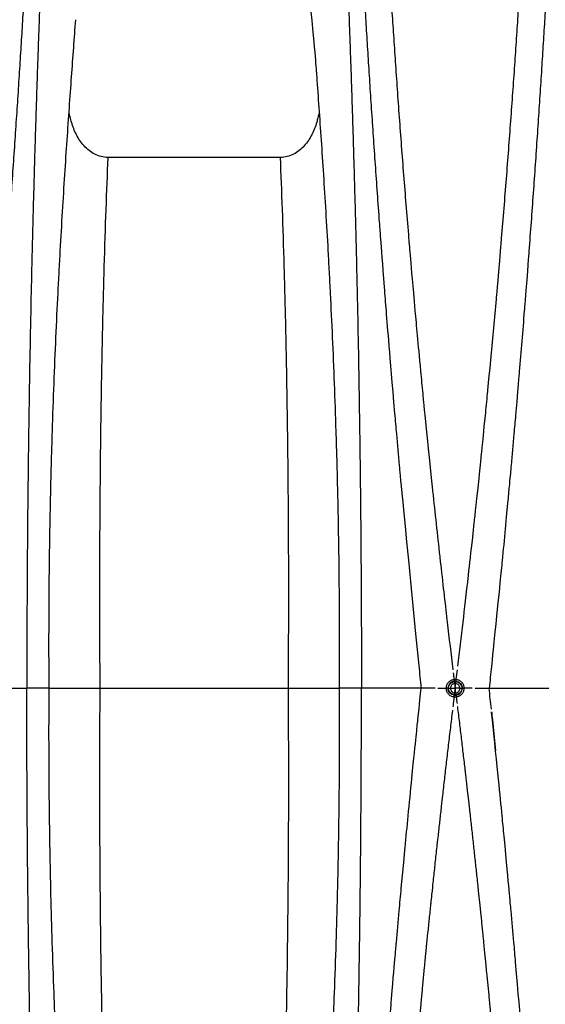
# Model space of a CAD drawing. Units: inches. Extents: x 18 to 234, y -2 to 148.
# Drawn here: x 103 to 107, y 89 to 98 of the extents above; entities that cross this region are included whole.
import ezdxf

# ---------------------------------------------------------------- set-up
doc = ezdxf.new("R2010")
doc.units = ezdxf.units.IN
doc.header["$MEASUREMENT"] = 0

msp = doc.modelspace()

# ---------------------------------------------------------------- linework, layer by layer
at = {"color": 7, "linetype": 'Continuous', "lineweight": 25}
for p, q in [((104.9187, 96.3674), (103.3746, 96.3674)), ((106.4737, 91.6831), (106.4741, 91.6797)), ((106.488, 91.6831), (106.4876, 91.6798)), ((102.85, 91.6207), (102.6504, 91.6207)), ((103.303, 91.6207), (104.9904, 91.6207)), ((105.6429, 91.6207), (105.4434, 91.6207)), ((106.4216, 91.6207), (106.4181, 91.6207)), ((106.481, 91.6207), (106.4759, 91.5789)), ((106.4861, 91.5789), (106.481, 91.6207)), ((106.5403, 91.6207), (106.5439, 91.6207)), ((106.66, 91.6213), (106.6608, 91.6207)), ((106.4737, 91.5583), (106.4741, 91.5616)), ((106.4882, 91.5583), (106.4878, 91.5616)), ((106.4564, 91.4234), (106.4568, 91.4229)), ((106.5007, 91.4564), (106.5011, 91.4558))]:
    msp.add_line(p, q, dxfattribs=at)
for points, knots in [([(105.7065, 103.6364), (105.7072, 103.5336), (105.709, 103.2913), (105.7126, 102.9738), (105.7168, 102.6821), (105.7205, 102.458), (105.7248, 102.2276), (105.7298, 101.9897), (105.7356, 101.7433), (105.7411, 101.5296), (105.746, 101.3531), (105.7512, 101.1727), (105.7584, 100.9402), (105.7665, 100.6971), (105.7738, 100.4957), (105.778, 100.3811), (105.7809, 100.3055), (105.7834, 100.2412), (105.7872, 100.1464), (105.7917, 100.0345), (105.7958, 99.936), (105.8018, 99.7956), (105.8106, 99.5938), (105.8219, 99.3526), (105.8326, 99.133), (105.8424, 98.9392), (105.8529, 98.7399), (105.8641, 98.5355), (105.8759, 98.3261), (105.8885, 98.1113), (105.9019, 97.8906), (105.9161, 97.6641), (105.9312, 97.4319), (105.9473, 97.1933), (105.9645, 96.9476), (105.9826, 96.6957), (106.0018, 96.4386), (106.022, 96.1774), (106.043, 95.9132), (106.0654, 95.6418), (106.0811, 95.457), (106.1215, 94.9967)], [0.0162642, 0.0162642, 0.0162642, 0.0162642, 0.0625, 0.125, 0.15625, 0.1875, 0.21875, 0.25, 0.28125, 0.3125, 0.328125, 0.34375, 0.375, 0.40625, 0.421875, 0.4375, 0.4409587, 0.4444175, 0.4565837, 0.46875, 0.4765625, 0.484375, 0.5078125, 0.53125, 0.546875, 0.5625, 0.578125, 0.59375, 0.609375, 0.625, 0.640625, 0.65625, 0.671875, 0.6875, 0.703125, 0.71875, 0.734375, 0.75, 0.765625, 0.78125, 0.7975616, 0.7975616, 0.7975616, 0.7975616]), ([(106.8905, 95.5708), (106.8926, 95.5956), (106.9022, 95.7103), (106.9189, 95.9132), (106.94, 96.1774), (106.9601, 96.4386), (106.9793, 96.6957), (106.9975, 96.9476), (107.0146, 97.1933), (107.0307, 97.4319), (107.0458, 97.6641), (107.0601, 97.8906), (107.0735, 98.1113), (107.0861, 98.3261), (107.0979, 98.5355), (107.1091, 98.7399), (107.1195, 98.9392), (107.1294, 99.133), (107.1401, 99.3526), (107.1513, 99.5938), (107.1602, 99.7956), (107.1662, 99.936), (107.1703, 100.0345), (107.1748, 100.1464), (107.1785, 100.2412), (107.181, 100.3055), (107.1839, 100.3811), (107.1882, 100.4957), (107.1954, 100.6971), (107.2036, 100.9402), (107.2108, 101.1727), (107.216, 101.3531), (107.2209, 101.5296), (107.2264, 101.7433), (107.2321, 101.9897), (107.2371, 102.2276), (107.2414, 102.458), (107.2451, 102.6821), (107.2493, 102.9738), (107.2529, 103.2913), (107.2548, 103.5336), (107.2554, 103.6364)], [0.0162642, 0.0162642, 0.0162642, 0.0162642, 0.0205692, 0.0361942, 0.0518192, 0.0674442, 0.0830692, 0.0986942, 0.1143192, 0.1299442, 0.1455692, 0.1611942, 0.1768192, 0.1924442, 0.2080692, 0.2236942, 0.2393192, 0.2549442, 0.2705692, 0.2940067, 0.3174442, 0.3252567, 0.3330692, 0.3452354, 0.3574017, 0.3608604, 0.3643192, 0.3799442, 0.3955692, 0.4268192, 0.4580692, 0.4736942, 0.4893192, 0.5205692, 0.5518192, 0.5830692, 0.6143192, 0.6455692, 0.6768192, 0.7393192, 0.785555, 0.785555, 0.785555, 0.785555]), ([(102.8143, 103.4524), (102.8136, 103.3504), (102.8117, 103.1082), (102.8082, 102.7895), (102.8041, 102.4953), (102.8004, 102.2692), (102.796, 102.0367), (102.791, 101.7967), (102.7851, 101.5484), (102.7795, 101.3335), (102.7745, 101.1563), (102.7691, 100.9756), (102.7618, 100.7429), (102.7534, 100.5002), (102.7461, 100.2995), (102.7417, 100.1854), (102.7388, 100.1103), (102.7362, 100.0464), (102.7324, 99.9523), (102.7278, 99.8412), (102.7237, 99.7436), (102.7177, 99.6046), (102.7088, 99.4049), (102.6976, 99.1667), (102.687, 98.95), (102.6773, 98.7588), (102.6671, 98.5623), (102.6563, 98.3607), (102.6449, 98.1544), (102.6329, 97.9431), (102.6202, 97.7262), (102.6068, 97.5039), (102.5927, 97.2761), (102.5778, 97.0422), (102.5621, 96.8017), (102.5456, 96.5554), (102.5283, 96.3039), (102.5102, 96.0484), (102.4914, 95.7901), (102.4744, 95.562), (102.4636, 95.4196), (102.4594, 95.365)], [0.0167059, 0.0167059, 0.0167059, 0.0167059, 0.0625, 0.125, 0.15625, 0.1875, 0.21875, 0.25, 0.28125, 0.3125, 0.328125, 0.34375, 0.375, 0.40625, 0.421875, 0.4375, 0.4409587, 0.4444175, 0.4565837, 0.46875, 0.4765625, 0.484375, 0.5078125, 0.53125, 0.546875, 0.5625, 0.578125, 0.59375, 0.609375, 0.625, 0.640625, 0.65625, 0.671875, 0.6875, 0.703125, 0.71875, 0.734375, 0.75, 0.765625, 0.78125, 0.7909195, 0.7909195, 0.7909195, 0.7909195]), ([(105.4791, 103.4524), (105.4798, 103.3504), (105.4816, 103.1082), (105.4851, 102.7895), (105.4893, 102.4953), (105.493, 102.2692), (105.4973, 102.0367), (105.5024, 101.7967), (105.5083, 101.5484), (105.5139, 101.3335), (105.5189, 101.1563), (105.5242, 100.9756), (105.5316, 100.7429), (105.5399, 100.5002), (105.5473, 100.2995), (105.5517, 100.1854), (105.5546, 100.1103), (105.5571, 100.0464), (105.5609, 99.9523), (105.5655, 99.8412), (105.5697, 99.7436), (105.5757, 99.6046), (105.5846, 99.4049), (105.5958, 99.1667), (105.6064, 98.95), (105.6161, 98.7588), (105.6263, 98.5623), (105.6371, 98.3607), (105.6485, 98.1544), (105.6605, 97.9431), (105.6732, 97.7262), (105.6866, 97.5039), (105.7007, 97.2761), (105.7155, 97.0422), (105.7312, 96.8017), (105.7478, 96.5554), (105.7651, 96.3039), (105.7832, 96.0484), (105.8009, 95.8044), (105.8128, 95.6449), (105.8463, 95.2063)], [0.0167059, 0.0167059, 0.0167059, 0.0167059, 0.0625, 0.125, 0.15625, 0.1875, 0.21875, 0.25, 0.28125, 0.3125, 0.328125, 0.34375, 0.375, 0.40625, 0.421875, 0.4375, 0.4409587, 0.4444175, 0.4565837, 0.46875, 0.4765625, 0.484375, 0.5078125, 0.53125, 0.546875, 0.5625, 0.578125, 0.59375, 0.609375, 0.625, 0.640625, 0.65625, 0.671875, 0.6875, 0.703125, 0.71875, 0.734375, 0.75, 0.765625, 0.7786471, 0.7786471, 0.7786471, 0.7786471]), ([(107.4828, 103.4524), (107.4822, 103.3504), (107.4803, 103.1082), (107.4768, 102.7895), (107.4727, 102.4953), (107.469, 102.2692), (107.4646, 102.0367), (107.4596, 101.7967), (107.4537, 101.5484), (107.4481, 101.3335), (107.4431, 101.1563), (107.4377, 100.9756), (107.4304, 100.7429), (107.422, 100.5002), (107.4146, 100.2995), (107.4103, 100.1854), (107.4073, 100.1103), (107.4048, 100.0464), (107.401, 99.9523), (107.3964, 99.8412), (107.3923, 99.7436), (107.3863, 99.6046), (107.3773, 99.4049), (107.3661, 99.1667), (107.3555, 98.95), (107.3459, 98.7588), (107.3357, 98.5623), (107.3248, 98.3607), (107.3135, 98.1544), (107.3014, 97.9431), (107.2887, 97.7262), (107.2754, 97.5039), (107.2613, 97.2761), (107.2464, 97.0422), (107.2307, 96.8017), (107.2142, 96.5554), (107.1969, 96.3039), (107.1788, 96.0484), (107.16, 95.7901), (107.143, 95.562), (107.1321, 95.4196), (107.1036, 95.0526)], [0.0167059, 0.0167059, 0.0167059, 0.0167059, 0.0625, 0.125, 0.15625, 0.1875, 0.21875, 0.25, 0.28125, 0.3125, 0.328125, 0.34375, 0.375, 0.40625, 0.421875, 0.4375, 0.4409587, 0.4444175, 0.4565837, 0.46875, 0.4765625, 0.484375, 0.5078125, 0.53125, 0.546875, 0.5625, 0.578125, 0.59375, 0.609375, 0.625, 0.640625, 0.65625, 0.671875, 0.6875, 0.703125, 0.71875, 0.734375, 0.75, 0.765625, 0.78125, 0.7909195, 0.7909195, 0.7909195, 0.7909195]), ([(103.0198, 102.5547), (103.0137, 102.4646), (102.9994, 102.2501), (102.9807, 101.962), (102.9638, 101.6924), (102.9509, 101.483), (102.9377, 101.2653), (102.9244, 101.039), (102.9109, 100.8037), (102.8994, 100.5998), (102.8902, 100.4318), (102.8809, 100.2603), (102.8692, 100.0392), (102.8574, 99.8086), (102.8479, 99.6179), (102.8426, 99.5097), (102.8392, 99.4385), (102.8363, 99.3779), (102.832, 99.2888), (102.8271, 99.1837), (102.8228, 99.0915), (102.8167, 98.9603), (102.8083, 98.7718), (102.7985, 98.5474), (102.79, 98.3438), (102.7826, 98.164), (102.7752, 97.9784), (102.7678, 97.7881), (102.7605, 97.5939), (102.7533, 97.3956), (102.7462, 97.193), (102.7392, 96.9859), (102.7324, 96.7743), (102.7256, 96.558), (102.719, 96.337), (102.7126, 96.1109), (102.7064, 95.8793), (102.7003, 95.6439), (102.6946, 95.4062), (102.6874, 95.0863), (102.6791, 94.6809), (102.6719, 94.2684), (102.6669, 93.9345), (102.6635, 93.6818), (102.6604, 93.4268), (102.6578, 93.1702), (102.6555, 92.9125), (102.653, 92.5684), (102.651, 92.1382), (102.6504, 91.7934), (102.6504, 91.6207)], [0.0161862, 0.0161862, 0.0161862, 0.0161862, 0.0625, 0.125, 0.15625, 0.1875, 0.21875, 0.25, 0.28125, 0.3125, 0.328125, 0.34375, 0.375, 0.40625, 0.421875, 0.4375, 0.4409587, 0.4444175, 0.4565837, 0.46875, 0.4765625, 0.484375, 0.5078125, 0.53125, 0.546875, 0.5625, 0.578125, 0.59375, 0.609375, 0.625, 0.640625, 0.65625, 0.671875, 0.6875, 0.703125, 0.71875, 0.734375, 0.75, 0.765625, 0.78125, 0.8125, 0.84375, 0.859375, 0.875, 0.890625, 0.90625, 0.921875, 0.9375, 0.96875, 1, 1, 1, 1]), ([(105.2735, 102.5547), (105.2796, 102.4646), (105.294, 102.2501), (105.3126, 101.962), (105.3296, 101.6924), (105.3425, 101.483), (105.3556, 101.2653), (105.369, 101.039), (105.3825, 100.8037), (105.3939, 100.5998), (105.4032, 100.4318), (105.4124, 100.2603), (105.4241, 100.0392), (105.436, 99.8086), (105.4455, 99.6179), (105.4508, 99.5097), (105.4542, 99.4385), (105.4571, 99.3779), (105.4614, 99.2888), (105.4663, 99.1837), (105.4706, 99.0915), (105.4766, 98.9603), (105.4851, 98.7718), (105.4949, 98.5474), (105.5034, 98.3438), (105.5108, 98.164), (105.5182, 97.9784), (105.5255, 97.7881), (105.5328, 97.5939), (105.54, 97.3956), (105.5471, 97.193), (105.5541, 96.9859), (105.561, 96.7743), (105.5677, 96.558), (105.5743, 96.337), (105.5808, 96.1109), (105.587, 95.8793), (105.593, 95.6439), (105.5988, 95.4062), (105.606, 95.0863), (105.6143, 94.6809), (105.6215, 94.2684), (105.6265, 93.9345), (105.6299, 93.6818), (105.6329, 93.4268), (105.6356, 93.1702), (105.6379, 92.9125), (105.6403, 92.5684), (105.6424, 92.1382), (105.6429, 91.7934), (105.6429, 91.6207)], [0.0161862, 0.0161862, 0.0161862, 0.0161862, 0.0625, 0.125, 0.15625, 0.1875, 0.21875, 0.25, 0.28125, 0.3125, 0.328125, 0.34375, 0.375, 0.40625, 0.421875, 0.4375, 0.4409587, 0.4444175, 0.4565837, 0.46875, 0.4765625, 0.484375, 0.5078125, 0.53125, 0.546875, 0.5625, 0.578125, 0.59375, 0.609375, 0.625, 0.640625, 0.65625, 0.671875, 0.6875, 0.703125, 0.71875, 0.734375, 0.75, 0.765625, 0.78125, 0.8125, 0.84375, 0.859375, 0.875, 0.890625, 0.90625, 0.921875, 0.9375, 0.96875, 1, 1, 1, 1]), ([(104.8829, 100.8572), (105.2175, 97.4366), (105.2299, 97.2668), (105.2556, 96.9091), (105.2688, 96.7212), (105.2957, 96.3216), (105.3095, 96.1099), (105.33, 95.7692), (105.3368, 95.6518), (105.3469, 95.4692), (105.3503, 95.4071), (105.3569, 95.2812), (105.3602, 95.2176), (105.3764, 94.8955), (105.3885, 94.6263), (105.4045, 94.2049), (105.4096, 94.0614), (105.4165, 93.8421), (105.4187, 93.7683), (105.4228, 93.6192), (105.4248, 93.5439), (105.4285, 93.3925), (105.4302, 93.3164), (105.4333, 93.1639), (105.4347, 93.0875), (105.4386, 92.8579), (105.4406, 92.7041), (105.4435, 92.3956), (105.4442, 92.2409), (105.4445, 92.0087), (105.4445, 91.8925), (105.4441, 91.776), (105.4439, 91.7178), (105.4438, 91.6984), (105.4437, 91.6692), (105.4436, 91.6595), (105.4435, 91.6401), (105.4434, 91.6302), (105.4434, 91.6207)], [0, 0, 0, 0, 0.125, 0.125, 0.25, 0.25, 0.375, 0.375, 0.4375, 0.4375, 0.46875, 0.46875, 0.5, 0.5, 0.625, 0.625, 0.6875, 0.6875, 0.71875, 0.71875, 0.75, 0.75, 0.78125, 0.78125, 0.8125, 0.8125, 0.875, 0.875, 0.9375, 0.9375, 0.96875, 0.984375, 0.984375, 0.992188, 0.992188, 0.996094, 0.996094, 1, 1, 1, 1]), ([(102.85, 91.6207), (102.8499, 91.6302), (102.8499, 91.6401), (102.8498, 91.6595), (102.8497, 91.6692), (102.8496, 91.6984), (102.8495, 91.7178), (102.8493, 91.776), (102.8489, 91.8925), (102.8488, 92.0087), (102.8491, 92.2409), (102.8499, 92.3956), (102.8527, 92.7041), (102.8548, 92.8579), (102.8586, 93.0875), (102.8601, 93.1639), (102.8632, 93.3164), (102.8649, 93.3925), (102.8686, 93.5439), (102.8705, 93.6192), (102.8747, 93.7683), (102.8769, 93.8421), (102.8838, 94.0614), (102.8888, 94.2049), (102.9049, 94.6263), (102.917, 94.8955), (102.9332, 95.2176), (102.9364, 95.2812), (102.9431, 95.4071), (102.9465, 95.4692), (102.9566, 95.6518), (102.9634, 95.7692), (102.9839, 96.1099), (102.9976, 96.3216), (103.0246, 96.7212), (103.0378, 96.9091), (103.0635, 97.2668), (103.0759, 97.4366), (103.0878, 97.5991)], [0, 0, 0, 0, 0.003906, 0.003906, 0.007812, 0.007812, 0.015625, 0.015625, 0.03125, 0.0625, 0.0625, 0.125, 0.125, 0.1875, 0.1875, 0.21875, 0.21875, 0.25, 0.25, 0.28125, 0.28125, 0.3125, 0.3125, 0.375, 0.375, 0.5, 0.5, 0.53125, 0.53125, 0.5625, 0.5625, 0.625, 0.625, 0.75, 0.75, 0.875, 0.875, 1, 1, 1, 1]), ([(103.3746, 96.3674), (103.3542, 96.3674), (103.3341, 96.37), (103.295, 96.3798), (103.2756, 96.3872), (103.2396, 96.4056), (103.2227, 96.4167), (103.1907, 96.442), (103.1761, 96.4559), (103.1491, 96.4856), (103.1367, 96.5015), (103.1139, 96.535), (103.1036, 96.5525), (103.076, 96.606), (103.0616, 96.6434), (103.0507, 96.6823), (103.0487, 96.6892), (103.0469, 96.6961), (103.0451, 96.703), (103.0394, 96.7246), (103.0337, 96.7462), (103.028, 96.7678)], [0, 0, 0, 0, 0.125, 0.125, 0.25, 0.25, 0.375, 0.375, 0.5, 0.5, 0.625, 0.625, 0.75, 0.75, 1, 1, 1, 1.043971, 1.043971, 1.043971, 1.181805, 1.181805, 1.181805, 1.181805]), ([(105.2654, 96.7678), (105.2597, 96.7462), (105.254, 96.7246), (105.2483, 96.703), (105.2465, 96.6961), (105.2447, 96.6892), (105.2427, 96.6823), (105.2318, 96.6434), (105.2174, 96.606), (105.1898, 96.5525), (105.1795, 96.5351), (105.1567, 96.5016), (105.1443, 96.4857), (105.1173, 96.4559), (105.1026, 96.4419), (105.0706, 96.4167), (105.0537, 96.4056), (105.0178, 96.3872), (104.9985, 96.3798), (104.9592, 96.37), (104.9392, 96.3674), (104.9187, 96.3674)], [-0.181796, -0.181796, -0.181796, -0.181796, -0.044014, -0.044014, -0.044014, 0, 0, 0, 0.25, 0.25, 0.375, 0.375, 0.5, 0.5, 0.625, 0.625, 0.75, 0.75, 0.875, 0.875, 1, 1, 1, 1]), ([(103.3746, 96.3674), (103.3683, 96.2191), (103.3623, 96.0644), (103.351, 95.7402), (103.3456, 95.5707), (103.3393, 95.348), (103.338, 95.3029), (103.3356, 95.2115), (103.3343, 95.1653), (103.3308, 95.0256), (103.3285, 94.9309), (103.3221, 94.6432), (103.3183, 94.4458), (103.3117, 94.0398), (103.3088, 93.8312), (103.3055, 93.5096), (103.3045, 93.4008), (103.3033, 93.2365), (103.3029, 93.1816), (103.3023, 93.0717), (103.302, 93.0167), (103.3008, 92.7411), (103.3004, 92.519), (103.3009, 92.1837), (103.3012, 92.0716), (103.3018, 91.9029), (103.302, 91.8465), (103.3024, 91.7619), (103.3025, 91.7337), (103.3027, 91.6772), (103.3029, 91.649), (103.303, 91.6207)], [0, 0, 0, 0, 0.125, 0.125, 0.25, 0.25, 0.28125, 0.28125, 0.3125, 0.3125, 0.375, 0.375, 0.5, 0.5, 0.625, 0.625, 0.6875, 0.6875, 0.71875, 0.71875, 0.75, 0.75, 0.875, 0.875, 0.9375, 0.9375, 0.96875, 0.96875, 0.984375, 0.984375, 1, 1, 1, 1]), ([(104.9904, 91.6207), (104.9905, 91.649), (104.9907, 91.6772), (104.9909, 91.7337), (104.991, 91.7619), (104.9914, 91.8465), (104.9916, 91.9029), (104.9921, 92.0716), (104.9924, 92.1837), (104.9929, 92.519), (104.9926, 92.7411), (104.9914, 93.0167), (104.9911, 93.0717), (104.9905, 93.1816), (104.9901, 93.2365), (104.9889, 93.4008), (104.9879, 93.5096), (104.9845, 93.8312), (104.9817, 94.0398), (104.9751, 94.4458), (104.9713, 94.6432), (104.9649, 94.9309), (104.9626, 95.0256), (104.959, 95.1653), (104.9578, 95.2115), (104.9554, 95.3029), (104.9541, 95.348), (104.9478, 95.5707), (104.9424, 95.7402), (104.9311, 96.0644), (104.9251, 96.2191), (104.9187, 96.3674)], [0, 0, 0, 0, 0.015625, 0.015625, 0.03125, 0.03125, 0.0625, 0.0625, 0.125, 0.125, 0.25, 0.25, 0.28125, 0.28125, 0.3125, 0.3125, 0.375, 0.375, 0.5, 0.5, 0.625, 0.625, 0.6875, 0.6875, 0.71875, 0.71875, 0.75, 0.75, 0.875, 0.875, 1, 1, 1, 1]), ([(106.8027, 94.5862), (106.819, 94.7592), (106.8389, 94.9778), (106.8579, 95.1931), (106.8905, 95.5708)], [0.80452904, 0.80452904, 0.80452904, 0.80452904, 0.8331816, 0.84115256, 0.84115256, 0.84115256, 0.84115256]), ([(105.8463, 95.2063), (105.8518, 95.1365), (105.8712, 94.8898), (105.8917, 94.639), (105.9394, 94.0781)], [0.80024715, 0.80024715, 0.80024715, 0.80024715, 0.8125, 0.84340031, 0.84340031, 0.84340031, 0.84340031]), ([(107.1036, 95.0526), (107.1021, 95.0338), (107.0863, 94.8356), (107.0685, 94.6185), (107.0517, 94.4181), (107.0213, 94.0634)], [0.80921391, 0.80921391, 0.80921391, 0.80921391, 0.8125, 0.84375, 0.84656169, 0.84656169, 0.84656169, 0.84656169]), ([(106.7519, 94.0595), (106.7583, 94.1245), (106.7664, 94.2065), (106.7743, 94.2882), (106.8027, 94.5862)], [0.85656556, 0.85656556, 0.85656556, 0.85656556, 0.86711783, 0.86992727, 0.86992727, 0.86992727, 0.86992727]), ([(106.1717, 94.4547), (106.178, 94.388), (106.1875, 94.2894), (106.1972, 94.1901), (106.2784, 93.3921)], [0.84838946, 0.84838946, 0.84838946, 0.84838946, 0.859375, 0.8645757, 0.8645757, 0.8645757, 0.8645757]), ([(105.9394, 94.0781), (105.9447, 94.0171), (105.9583, 93.8624), (105.9805, 93.6146), (105.9976, 93.4276), (106.1557, 91.8236)], [0.86475463, 0.86475463, 0.86475463, 0.86475463, 0.875, 0.890625, 0.90592254, 0.90592254, 0.90592254, 0.90592254]), ([(106.7015, 93.564), (106.7054, 93.601), (106.7139, 93.6832), (106.7223, 93.7652), (106.7519, 94.0595)], [0.88335639, 0.88335639, 0.88335639, 0.88335639, 0.88929551, 0.89656412, 0.89656412, 0.89656412, 0.89656412]), ([(107.0213, 94.0634), (107.0164, 94.0072), (107.0032, 93.8575), (106.9839, 93.6414), (106.9693, 93.4814), (106.9317, 93.0795)], [0.86557862, 0.86557862, 0.86557862, 0.86557862, 0.875, 0.890625, 0.90146979, 0.90146979, 0.90146979, 0.90146979]), ([(106.6378, 92.9676), (106.6423, 93.0085), (106.6573, 93.146), (106.672, 93.2834), (106.7015, 93.564)], [0.90641383, 0.90641383, 0.90641383, 0.90641383, 0.91297397, 0.92843514, 0.92843514, 0.92843514, 0.92843514]), ([(106.2784, 93.3921), (106.2787, 93.389), (106.2894, 93.2885), (106.3106, 93.0905), (106.3343, 92.8746), (106.3476, 92.7561), (106.3499, 92.7354)], [0.90575238, 0.90575238, 0.90575238, 0.90575238, 0.90625, 0.921875, 0.9375, 0.9408194, 0.9408194, 0.9408194, 0.9408194]), ([(106.9317, 93.0795), (106.9307, 93.0681), (106.9206, 92.9622), (106.8999, 92.7475), (106.8798, 92.5443), (106.837, 92.1211)], [0.91999754, 0.91999754, 0.91999754, 0.91999754, 0.921875, 0.9375, 0.95542668, 0.95542668, 0.95542668, 0.95542668]), ([(106.5051, 91.8185), (106.521, 91.9492), (106.5513, 92.2038), (106.5806, 92.4578), (106.6, 92.6313)], [0.94902184, 0.94902184, 0.94902184, 0.94902184, 0.96979912, 0.98952728, 0.98952728, 0.98952728, 0.98952728]), ([(106.3826, 92.4494), (106.3938, 92.3504), (106.4183, 92.1391), (106.4436, 91.9273), (106.4608, 91.7855)], [0.9575839, 0.9575839, 0.9575839, 0.9575839, 0.96875, 0.99127213, 0.99127213, 0.99127213, 0.99127213]), ([(106.4022, 91.6207), (106.4022, 91.6304), (106.4038, 91.6398), (106.4104, 91.658), (106.4153, 91.6663), (106.4279, 91.6809), (106.4355, 91.687), (106.4524, 91.6961), (106.4616, 91.699), (106.4712, 91.7002)], [0, 0, 0, 0, 0.25, 0.25, 0.5, 0.5, 0.75, 0.75, 1, 1, 1, 1]), ([(106.4737, 91.6831), (106.4661, 91.6821), (106.4587, 91.6799), (106.4452, 91.6729), (106.4391, 91.6682), (106.4289, 91.6567), (106.4249, 91.6502), (106.4208, 91.6394), (106.4198, 91.6358), (106.4184, 91.6283), (106.4181, 91.6245), (106.4181, 91.6207)], [0, 0, 0, 0, 0.25, 0.25, 0.5, 0.5, 0.75, 0.75, 0.875, 0.875, 1, 1, 1, 1]), ([(106.4216, 91.6207), (106.4216, 91.6279), (106.423, 91.6351), (106.428, 91.6485), (106.4319, 91.6549), (106.4415, 91.6656), (106.4472, 91.6701), (106.46, 91.6767), (106.4669, 91.6788), (106.4741, 91.6797)], [0, 0, 0, 0, 0.25, 0.25, 0.5, 0.5, 0.75, 0.75, 1, 1, 1, 1]), ([(106.4759, 91.6624), (106.4657, 91.6612), (106.4561, 91.6562), (106.4458, 91.6449), (106.443, 91.6404), (106.4393, 91.6309), (106.4383, 91.6258), (106.4383, 91.6207)], [0, 0, 0, 0, 0.5, 0.5, 0.75, 0.75, 1, 1, 1, 1]), ([(106.4712, 91.7002), (106.4727, 91.7004), (106.4742, 91.7005), (106.4756, 91.7006), (106.4774, 91.7007), (106.4792, 91.7008), (106.4809, 91.7008), (106.4834, 91.7008), (106.4859, 91.7007), (106.4884, 91.7005), (106.4892, 91.7004), (106.4899, 91.7003), (106.4907, 91.7002)], [0, 0, 0, 0, 0.0000956706, 0.0000956706, 0.0000956706, 0.0002115496, 0.0002115496, 0.0002115496, 0.0003741356, 0.0003741356, 0.0003741356, 0.0004247468, 0.0004247468, 0.0004247468, 0.0004247468]), ([(106.4715, 91.7002), (106.472, 91.696), (106.4725, 91.6917), (106.4732, 91.6854), (106.4735, 91.6834), (106.4735, 91.683)], [0, 0, 0, 0, 0.5, 0.5, 1, 1, 1, 1]), ([(106.488, 91.6831), (106.4876, 91.6831), (106.4872, 91.6832), (106.4868, 91.6832), (106.4848, 91.6834), (106.4829, 91.6835), (106.481, 91.6835), (106.4796, 91.6835), (106.4782, 91.6834), (106.4768, 91.6833), (106.4758, 91.6833), (106.4747, 91.6832), (106.4737, 91.6831)], [0, 0, 0, 0, 0.0000271692, 0.0000271692, 0.0000271692, 0.000154446, 0.000154446, 0.000154446, 0.0002450843, 0.0002450843, 0.0002450843, 0.0003120878, 0.0003120878, 0.0003120878, 0.0003120878]), ([(106.474, 91.6797), (106.474, 91.6793), (106.4742, 91.6773), (106.475, 91.671), (106.4755, 91.6667), (106.476, 91.6624)], [0, 0, 0, 0, 0.5, 0.5, 1, 1, 1, 1]), ([(106.4741, 91.6797), (106.4762, 91.68), (106.4784, 91.6801), (106.4805, 91.6801), (106.4829, 91.6801), (106.4853, 91.68), (106.4876, 91.6798)], [0, 0, 0, 0, 0.0001387762, 0.0001387762, 0.0001387762, 0.0002949443, 0.0002949443, 0.0002949443, 0.0002949443]), ([(106.4861, 91.6624), (106.4843, 91.6626), (106.4824, 91.6628), (106.4806, 91.6627), (106.479, 91.6627), (106.4775, 91.6626), (106.4759, 91.6624)], [0, 0, 0, 0, 0.0001185087, 0.0001185087, 0.0001185087, 0.0002217973, 0.0002217973, 0.0002217973, 0.0002217973]), ([(106.4861, 91.6624), (106.4865, 91.6667), (106.4869, 91.671), (106.4875, 91.6773), (106.4876, 91.6794), (106.4876, 91.6798)], [0, 0, 0, 0, 0.5, 0.5, 1, 1, 1, 1]), ([(106.5237, 91.6207), (106.5236, 91.631), (106.5197, 91.641), (106.5059, 91.6562), (106.4963, 91.6612), (106.4861, 91.6624)], [0, 0, 0, 0, 0.5, 0.5, 1, 1, 1, 1]), ([(106.4876, 91.6798), (106.4949, 91.6789), (106.5019, 91.6768), (106.5147, 91.6702), (106.5205, 91.6656), (106.5301, 91.6548), (106.5339, 91.6486), (106.539, 91.635), (106.5403, 91.6279), (106.5403, 91.6207)], [0, 0, 0, 0, 0.25, 0.25, 0.5, 0.5, 0.75, 0.75, 1, 1, 1, 1]), ([(106.488, 91.6831), (106.4882, 91.6834), (106.4886, 91.6854), (106.4895, 91.6917), (106.4901, 91.6959), (106.4907, 91.7002)], [0, 0, 0, 0, 0.5, 0.5, 1, 1, 1, 1]), ([(106.488, 91.6831), (106.4957, 91.6821), (106.503, 91.68), (106.5167, 91.6729), (106.5227, 91.6683), (106.533, 91.6568), (106.537, 91.6502), (106.5425, 91.636), (106.5439, 91.6284), (106.5439, 91.6207)], [0, 0, 0, 0, 0.25, 0.25, 0.5, 0.5, 0.75, 0.75, 1, 1, 1, 1]), ([(106.4907, 91.7002), (106.5003, 91.699), (106.5095, 91.6961), (106.5265, 91.687), (106.534, 91.6809), (106.5467, 91.6663), (106.5515, 91.658), (106.5581, 91.6399), (106.5598, 91.6304), (106.5598, 91.6207)], [0, 0, 0, 0, 0.25, 0.25, 0.5, 0.5, 0.75, 0.75, 1, 1, 1, 1]), ([(102.1164, 91.6207), (102.1486, 91.6207), (102.2137, 91.6207), (102.3094, 91.6207), (102.3982, 91.6207), (102.4761, 91.6207), (102.5402, 91.6207), (102.6068, 91.6207), (102.6368, 91.6207), (102.6504, 91.6207)], [0, 0, 0, 0, 0.125, 0.25, 0.375, 0.5, 0.625, 0.75, 1, 1, 1, 1]), ([(103.0198, 80.6867), (103.0137, 80.7767), (102.9994, 80.9912), (102.9807, 81.2793), (102.9638, 81.5489), (102.9509, 81.7584), (102.9377, 81.976), (102.9244, 82.2023), (102.9109, 82.4376), (102.8994, 82.6415), (102.8902, 82.8096), (102.8809, 82.9811), (102.8692, 83.2021), (102.8574, 83.4328), (102.8479, 83.6234), (102.8426, 83.7316), (102.8392, 83.8028), (102.8363, 83.8634), (102.832, 83.9526), (102.8271, 84.0576), (102.8228, 84.1498), (102.8167, 84.281), (102.8083, 84.4695), (102.7985, 84.694), (102.79, 84.8975), (102.7826, 85.0774), (102.7752, 85.2629), (102.7678, 85.4532), (102.7605, 85.6474), (102.7533, 85.8457), (102.7462, 86.0483), (102.7392, 86.2554), (102.7324, 86.467), (102.7256, 86.6833), (102.719, 86.9043), (102.7126, 87.1305), (102.7064, 87.362), (102.7003, 87.5975), (102.6946, 87.8352), (102.6874, 88.1551), (102.6791, 88.5605), (102.6719, 88.9729), (102.6669, 89.3069), (102.6635, 89.5595), (102.6604, 89.8145), (102.6578, 90.0712), (102.6555, 90.3288), (102.653, 90.6729), (102.651, 91.1031), (102.6504, 91.4479), (102.6504, 91.6207)], [0.0161862, 0.0161862, 0.0161862, 0.0161862, 0.0625, 0.125, 0.15625, 0.1875, 0.21875, 0.25, 0.28125, 0.3125, 0.328125, 0.34375, 0.375, 0.40625, 0.421875, 0.4375, 0.4409587, 0.4444175, 0.4565837, 0.46875, 0.4765625, 0.484375, 0.5078125, 0.53125, 0.546875, 0.5625, 0.578125, 0.59375, 0.609375, 0.625, 0.640625, 0.65625, 0.671875, 0.6875, 0.703125, 0.71875, 0.734375, 0.75, 0.765625, 0.78125, 0.8125, 0.84375, 0.859375, 0.875, 0.890625, 0.90625, 0.921875, 0.9375, 0.96875, 1, 1, 1, 1]), ([(103.0878, 85.6422), (103.0867, 85.658), (103.0844, 85.6894), (103.0809, 85.737), (103.0774, 85.7849), (103.0738, 85.833), (103.0703, 85.8814), (103.0668, 85.9302), (103.0632, 85.9794), (103.0596, 86.0289), (103.056, 86.0789), (103.0523, 86.1294), (103.0487, 86.1803), (103.045, 86.2318), (103.0413, 86.2837), (103.0376, 86.3361), (103.0339, 86.3891), (103.0301, 86.4426), (103.0263, 86.4968), (103.0226, 86.5516), (103.0188, 86.607), (103.0149, 86.6631), (103.0058, 86.7978), (102.9909, 87.0239), (102.9712, 87.3393), (102.9505, 87.6938), (102.9295, 88.0878), (102.91, 88.5021), (102.8927, 88.9239), (102.8785, 89.3326), (102.8681, 89.7074), (102.8614, 90.007), (102.8571, 90.2394), (102.8537, 90.4669), (102.8516, 90.6569), (102.8503, 90.8106), (102.8496, 90.9295), (102.8492, 91.0476), (102.8489, 91.1646), (102.8489, 91.2804), (102.8491, 91.395), (102.8494, 91.5082), (102.8498, 91.5833), (102.85, 91.6207)], [0, 0, 0, 0, 0.011816, 0.023595, 0.035323, 0.046998, 0.058636, 0.070252, 0.081855, 0.093447, 0.105028, 0.116601, 0.128167, 0.139728, 0.151286, 0.162843, 0.174402, 0.185966, 0.197538, 0.209123, 0.220723, 0.232343, 0.243985, 0.303591, 0.367061, 0.421529, 0.492938, 0.566257, 0.619215, 0.685827, 0.746437, 0.779613, 0.811891, 0.843258, 0.873696, 0.890014, 0.906223, 0.922297, 0.938209, 0.95393, 0.96946, 0.984812, 1, 1, 1, 1]), ([(102.85, 91.6207), (102.8626, 91.6207), (102.8831, 91.6207), (102.9182, 91.6207), (102.9257, 91.6207), (102.9416, 91.6207), (102.9499, 91.6207), (102.9761, 91.6207), (102.995, 91.6207), (103.0566, 91.6207), (103.1016, 91.6207), (103.1626, 91.6207), (103.1751, 91.6207), (103.2003, 91.6207), (103.213, 91.6207), (103.2512, 91.6207), (103.2769, 91.6207), (103.303, 91.6207)], [0, 0, 0, 0, 0.25, 0.25, 0.3125, 0.3125, 0.375, 0.375, 0.5, 0.5, 0.75, 0.75, 0.8125, 0.8125, 0.875, 0.875, 1, 1, 1, 1]), ([(103.303, 91.6207), (103.3029, 91.6002), (103.3027, 91.5595), (103.3024, 91.4991), (103.3022, 91.44), (103.302, 91.3823), (103.3018, 91.3258), (103.3016, 91.2706), (103.3014, 91.2166), (103.3012, 91.1638), (103.3011, 91.1122), (103.301, 91.0619), (103.3009, 91.0126), (103.3008, 90.9646), (103.3007, 90.9177), (103.3007, 90.8719), (103.3007, 90.8273), (103.3006, 90.7837), (103.3007, 90.6818), (103.3009, 90.5218), (103.3016, 90.3045), (103.3027, 90.0891), (103.3047, 89.8098), (103.3081, 89.4668), (103.3137, 89.0634), (103.3207, 88.664), (103.33, 88.2353), (103.3417, 87.7924), (103.3558, 87.3494), (103.3666, 87.0645), (103.3731, 86.9101), (103.3741, 86.886), (103.3746, 86.8739)], [0, 0, 0, 0, 0.011417, 0.022636, 0.033603, 0.044317, 0.054797, 0.065052, 0.075083, 0.084893, 0.094484, 0.103857, 0.113016, 0.121965, 0.130706, 0.139243, 0.147577, 0.155712, 0.16365, 0.20472, 0.245676, 0.286549, 0.327379, 0.406154, 0.486626, 0.569101, 0.653957, 0.764135, 0.872549, 0.979898, 0.989968, 1, 1, 1, 1]), ([(104.9187, 86.8739), (104.9193, 86.886), (104.9203, 86.9101), (104.9254, 87.0319), (104.9337, 87.2462), (104.9447, 87.5676), (104.9549, 87.9105), (104.9643, 88.2775), (104.9727, 88.664), (104.9797, 89.0634), (104.9853, 89.4668), (104.9887, 89.8098), (104.9907, 90.0891), (104.9918, 90.3045), (104.9925, 90.5218), (104.9927, 90.6947), (104.9927, 90.8233), (104.9927, 90.9084), (104.9925, 90.9975), (104.9923, 91.0907), (104.9921, 91.1881), (104.9917, 91.2899), (104.9914, 91.3961), (104.9909, 91.5068), (104.9906, 91.5822), (104.9904, 91.6207)], [0, 0, 0, 0, 0.010031, 0.020101, 0.100538, 0.181494, 0.263228, 0.346071, 0.430922, 0.513394, 0.593863, 0.672636, 0.713462, 0.754334, 0.795288, 0.836358, 0.851516, 0.867385, 0.883982, 0.901328, 0.919443, 0.938344, 0.958045, 0.978599, 1, 1, 1, 1]), ([(104.9904, 91.6207), (105.0425, 91.6207), (105.093, 91.6207), (105.1541, 91.6207), (105.1662, 91.6207), (105.19, 91.6207), (105.2016, 91.6207), (105.2357, 91.6207), (105.2573, 91.6207), (105.3189, 91.6207), (105.3534, 91.6207), (105.3887, 91.6207), (105.3954, 91.6207), (105.4076, 91.6207), (105.4133, 91.6207), (105.4287, 91.6207), (105.4371, 91.6207), (105.4434, 91.6207)], [0, 0, 0, 0, 0.25, 0.25, 0.3125, 0.3125, 0.375, 0.375, 0.5, 0.5, 0.75, 0.75, 0.8125, 0.8125, 0.875, 0.875, 1, 1, 1, 1]), ([(105.4434, 91.6207), (105.4435, 91.6008), (105.4437, 91.561), (105.444, 91.501), (105.4442, 91.4407), (105.4443, 91.3801), (105.4444, 91.3191), (105.4445, 91.2577), (105.4445, 91.196), (105.4444, 91.1339), (105.4443, 91.0714), (105.4441, 91.0086), (105.4438, 90.9456), (105.4435, 90.8823), (105.4431, 90.8188), (105.4426, 90.7552), (105.4416, 90.6384), (105.4397, 90.4669), (105.4363, 90.2394), (105.432, 90.007), (105.4253, 89.7075), (105.4149, 89.3326), (105.4007, 88.9239), (105.3833, 88.5021), (105.3639, 88.0878), (105.3429, 87.6938), (105.3222, 87.3393), (105.3025, 87.0239), (105.2861, 86.7763), (105.2742, 86.6012), (105.2663, 86.4857), (105.2584, 86.3729), (105.2506, 86.2625), (105.2429, 86.1545), (105.2352, 86.0486), (105.2277, 85.9446), (105.2202, 85.8423), (105.2128, 85.7413), (105.208, 85.6753), (105.2056, 85.6422)], [0, 0, 0, 0, 0.0080807, 0.0162064, 0.0243789, 0.0326004, 0.0408728, 0.0491984, 0.0575795, 0.0660168, 0.0745065, 0.0830444, 0.0916262, 0.1002473, 0.108903, 0.1175892, 0.1263056, 0.1567422, 0.1881091, 0.220387, 0.253564, 0.3141735, 0.380786, 0.4337435, 0.5070639, 0.5784721, 0.6329402, 0.6964095, 0.7560165, 0.7804387, 0.8047779, 0.8290668, 0.8533374, 0.8776152, 0.9019193, 0.9262654, 0.9506713, 0.97523, 1, 1, 1, 1]), ([(105.2735, 80.6867), (105.2796, 80.7767), (105.294, 80.9912), (105.3126, 81.2793), (105.3296, 81.5489), (105.3425, 81.7584), (105.3556, 81.976), (105.369, 82.2023), (105.3825, 82.4376), (105.3939, 82.6415), (105.4032, 82.8096), (105.4124, 82.9811), (105.4241, 83.2021), (105.436, 83.4328), (105.4455, 83.6234), (105.4508, 83.7316), (105.4542, 83.8028), (105.4571, 83.8634), (105.4614, 83.9526), (105.4663, 84.0576), (105.4706, 84.1498), (105.4766, 84.281), (105.4851, 84.4695), (105.4949, 84.694), (105.5034, 84.8975), (105.5108, 85.0774), (105.5182, 85.2629), (105.5255, 85.4532), (105.5328, 85.6474), (105.54, 85.8457), (105.5471, 86.0483), (105.5541, 86.2554), (105.561, 86.467), (105.5677, 86.6833), (105.5743, 86.9043), (105.5808, 87.1305), (105.587, 87.362), (105.593, 87.5975), (105.5988, 87.8352), (105.606, 88.1551), (105.6143, 88.5605), (105.6215, 88.9729), (105.6265, 89.3069), (105.6299, 89.5595), (105.6329, 89.8145), (105.6356, 90.0712), (105.6379, 90.3288), (105.6403, 90.6729), (105.6424, 91.1031), (105.6429, 91.4479), (105.6429, 91.6207)], [0.0161862, 0.0161862, 0.0161862, 0.0161862, 0.0625, 0.125, 0.15625, 0.1875, 0.21875, 0.25, 0.28125, 0.3125, 0.328125, 0.34375, 0.375, 0.40625, 0.421875, 0.4375, 0.4409587, 0.4444175, 0.4565837, 0.46875, 0.4765625, 0.484375, 0.5078125, 0.53125, 0.546875, 0.5625, 0.578125, 0.59375, 0.609375, 0.625, 0.640625, 0.65625, 0.671875, 0.6875, 0.703125, 0.71875, 0.734375, 0.75, 0.765625, 0.78125, 0.8125, 0.84375, 0.859375, 0.875, 0.890625, 0.90625, 0.921875, 0.9375, 0.96875, 1, 1, 1, 1]), ([(106.177, 91.6207), (106.1447, 91.6207), (106.0796, 91.6207), (105.984, 91.6207), (105.8951, 91.6207), (105.8173, 91.6207), (105.7532, 91.6207), (105.6866, 91.6207), (105.6566, 91.6207), (105.6429, 91.6207)], [0, 0, 0, 0, 0.125, 0.25, 0.375, 0.5, 0.625, 0.75, 1, 1, 1, 1]), ([(106.3011, 91.6207), (106.2847, 91.6207), (106.2431, 91.6207), (106.2019, 91.6207), (106.177, 91.6207)], [0.5881756, 0.5881756, 0.5881756, 0.5881756, 0.75, 1, 1, 1, 1]), ([(106.4712, 91.5411), (106.4616, 91.5423), (106.4524, 91.5452), (106.4354, 91.5544), (106.4279, 91.5604), (106.4153, 91.575), (106.4104, 91.5834), (106.4038, 91.6015), (106.4022, 91.611), (106.4022, 91.6207)], [0, 0, 0, 0, 0.25, 0.25, 0.5, 0.5, 0.75, 0.75, 1, 1, 1, 1]), ([(106.4181, 91.6207), (106.4177, 91.6207), (106.4159, 91.6207), (106.4101, 91.6207), (106.4063, 91.6207), (106.4022, 91.6207)], [0, 0, 0, 0, 0.5, 0.5, 1, 1, 1, 1]), ([(106.4737, 91.5583), (106.4661, 91.5592), (106.4588, 91.5614), (106.4452, 91.5685), (106.4391, 91.5732), (106.4289, 91.5846), (106.4249, 91.5912), (106.4195, 91.6054), (106.4181, 91.613), (106.4181, 91.6207)], [0, 0, 0, 0, 0.25, 0.25, 0.5, 0.5, 0.75, 0.75, 1, 1, 1, 1]), ([(106.4216, 91.6207), (106.422, 91.6207), (106.4239, 91.6207), (106.43, 91.6207), (106.4341, 91.6207), (106.4383, 91.6207)], [0, 0, 0, 0, 0.5, 0.5, 1, 1, 1, 1]), ([(106.4741, 91.5616), (106.4669, 91.5625), (106.4599, 91.5646), (106.4472, 91.5713), (106.4414, 91.5758), (106.4318, 91.5866), (106.4281, 91.5928), (106.4229, 91.6063), (106.4216, 91.6134), (106.4216, 91.6207)], [0, 0, 0, 0, 0.25, 0.25, 0.5, 0.5, 0.75, 0.75, 1, 1, 1, 1]), ([(106.4383, 91.6207), (106.4383, 91.6104), (106.4423, 91.6004), (106.4561, 91.5851), (106.4656, 91.5802), (106.4759, 91.5789)], [0, 0, 0, 0, 0.5, 0.5, 1, 1, 1, 1]), ([(106.4741, 91.5616), (106.4741, 91.562), (106.4743, 91.564), (106.475, 91.5703), (106.4754, 91.5746), (106.4759, 91.5789)], [0, 0, 0, 0, 0.5, 0.5, 1, 1, 1, 1]), ([(106.4759, 91.5789), (106.4767, 91.5788), (106.4775, 91.5787), (106.4783, 91.5787), (106.4792, 91.5786), (106.4801, 91.5786), (106.481, 91.5786), (106.4827, 91.5786), (106.4844, 91.5787), (106.4861, 91.5789)], [0, 0, 0, 0, 0.0000532856, 0.0000532856, 0.0000532856, 0.0001109656, 0.0001109656, 0.0001109656, 0.000222034, 0.000222034, 0.000222034, 0.000222034]), ([(106.4861, 91.5789), (106.4963, 91.5802), (106.5059, 91.5851), (106.5162, 91.5965), (106.519, 91.6009), (106.5227, 91.6104), (106.5236, 91.6155), (106.5237, 91.6207)], [0, 0, 0, 0, 0.5, 0.5, 0.75, 0.75, 1, 1, 1, 1]), ([(106.4861, 91.5789), (106.4865, 91.5746), (106.487, 91.5703), (106.4877, 91.564), (106.4879, 91.562), (106.4878, 91.5616)], [0, 0, 0, 0, 0.5, 0.5, 1, 1, 1, 1]), ([(106.5403, 91.6207), (106.5403, 91.6134), (106.539, 91.6062), (106.5339, 91.5928), (106.5301, 91.5865), (106.5205, 91.5757), (106.5147, 91.5712), (106.502, 91.5646), (106.495, 91.5625), (106.4878, 91.5616)], [0, 0, 0, 0, 0.25, 0.25, 0.5, 0.5, 0.75, 0.75, 1, 1, 1, 1]), ([(106.4882, 91.5583), (106.4959, 91.5592), (106.5032, 91.5614), (106.5168, 91.5685), (106.5228, 91.5732), (106.5331, 91.5846), (106.537, 91.5911), (106.5411, 91.6019), (106.5421, 91.6055), (106.5435, 91.613), (106.5439, 91.6169), (106.5439, 91.6207)], [0, 0, 0, 0, 0.25, 0.25, 0.5, 0.5, 0.75, 0.75, 0.875, 0.875, 1, 1, 1, 1]), ([(106.5598, 91.6207), (106.5598, 91.611), (106.5582, 91.6015), (106.5515, 91.5834), (106.5467, 91.5751), (106.534, 91.5604), (106.5265, 91.5544), (106.5096, 91.5452), (106.5003, 91.5423), (106.4907, 91.5411)], [0, 0, 0, 0, 0.25, 0.25, 0.5, 0.5, 0.75, 0.75, 1, 1, 1, 1]), ([(106.5237, 91.6207), (106.5279, 91.6207), (106.532, 91.6207), (106.538, 91.6207), (106.54, 91.6207), (106.5403, 91.6207)], [0, 0, 0, 0, 0.5, 0.5, 1, 1, 1, 1]), ([(106.5439, 91.6207), (106.5442, 91.6207), (106.546, 91.6207), (106.5518, 91.6207), (106.5557, 91.6207), (106.5598, 91.6207)], [0, 0, 0, 0, 0.5, 0.5, 1, 1, 1, 1]), ([(106.6608, 91.6207), (106.6772, 91.6207), (106.7188, 91.6207), (106.7601, 91.6207), (106.785, 91.6207)], [0.5881756, 0.5881756, 0.5881756, 0.5881756, 0.75, 1, 1, 1, 1]), ([(106.785, 91.6207), (106.8172, 91.6207), (106.8823, 91.6207), (106.978, 91.6207), (107.0668, 91.6207), (107.1446, 91.6207), (107.2088, 91.6207), (107.2754, 91.6207), (107.3054, 91.6207), (107.319, 91.6207)], [0, 0, 0, 0, 0.125, 0.25, 0.375, 0.5, 0.625, 0.75, 1, 1, 1, 1]), ([(106.4712, 91.5411), (106.4695, 91.5268), (106.466, 91.4982), (106.4625, 91.4697), (106.4608, 91.4554)], [0, 0, 0, 0, 0.500675, 1, 1, 1, 1]), ([(106.4712, 91.5411), (106.4718, 91.5454), (106.4724, 91.5496), (106.4733, 91.5559), (106.4736, 91.5579), (106.4737, 91.5583)], [0, 0, 0, 0, 0.5, 0.5, 1, 1, 1, 1]), ([(106.4907, 91.5411), (106.4892, 91.5409), (106.4878, 91.5408), (106.4863, 91.5407), (106.4845, 91.5406), (106.4828, 91.5405), (106.481, 91.5405), (106.4786, 91.5405), (106.4762, 91.5406), (106.4739, 91.5409), (106.473, 91.5409), (106.4721, 91.541), (106.4712, 91.5411)], [0, 0, 0, 0, 0.0000965382, 0.0000965382, 0.0000965382, 0.0002119211, 0.0002119211, 0.0002119211, 0.0003675631, 0.0003675631, 0.0003675631, 0.000424713, 0.000424713, 0.000424713, 0.000424713]), ([(106.4737, 91.5583), (106.4743, 91.5582), (106.4748, 91.5582), (106.4754, 91.5581), (106.4773, 91.558), (106.4791, 91.5579), (106.481, 91.5579), (106.4824, 91.5579), (106.4838, 91.5579), (106.4852, 91.558), (106.4862, 91.5581), (106.4872, 91.5582), (106.4882, 91.5583)], [0, 0, 0, 0, 0.0000367522, 0.0000367522, 0.0000367522, 0.0001587758, 0.0001587758, 0.0001587758, 0.0002493001, 0.0002493001, 0.0002493001, 0.0003168681, 0.0003168681, 0.0003168681, 0.0003168681]), ([(106.4878, 91.5616), (106.4856, 91.5613), (106.4833, 91.5612), (106.481, 91.5612), (106.4797, 91.5612), (106.4785, 91.5613), (106.4772, 91.5613), (106.4762, 91.5614), (106.4752, 91.5615), (106.4741, 91.5616)], [0, 0, 0, 0, 0.0001496501, 0.0001496501, 0.0001496501, 0.0002308325, 0.0002308325, 0.0002308325, 0.0002991762, 0.0002991762, 0.0002991762, 0.0002991762]), ([(106.4884, 91.5583), (106.4885, 91.5579), (106.4887, 91.5559), (106.4895, 91.5496), (106.49, 91.5454), (106.4905, 91.5411)], [0, 0, 0, 0, 0.5, 0.5, 1, 1, 1, 1]), ([(106.4907, 91.5411), (106.4919, 91.5314), (106.4943, 91.512), (106.4966, 91.4926), (106.4978, 91.4829)], [0, 0, 0, 0, 0.500458, 1, 1, 1, 1]), ([(106.4568, 91.4229), (106.4537, 91.3969), (106.4474, 91.345), (106.4381, 91.2674), (106.4289, 91.1902), (106.4198, 91.1134), (106.4108, 91.037), (106.4019, 90.9609), (106.3931, 90.8853), (106.3845, 90.8101), (106.3759, 90.7352), (106.3702, 90.6855), (106.3674, 90.6606)], [0, 0, 0, 0, 0.102245, 0.203982, 0.305214, 0.405944, 0.506175, 0.605912, 0.705158, 0.803918, 0.902197, 1, 1, 1, 1]), ([(106.5011, 91.4558), (106.504, 91.4319), (106.5098, 91.3841), (106.5184, 91.3125), (106.527, 91.2413), (106.5354, 91.1704), (106.5437, 91.0999), (106.552, 91.0297), (106.5602, 90.9598), (106.5683, 90.8902), (106.5736, 90.844), (106.6122, 90.5048)], [0, 0, 0, 0, 0.113153, 0.225788, 0.337908, 0.449517, 0.560617, 0.671212, 0.781304, 0.890899, 1, 1, 1, 1]), ([(106.9188, 90.2976), (106.913, 90.3583), (106.8888, 90.6084), (106.8633, 90.8632), (106.8047, 91.4328), (106.8429, 91.0628)], [0.92746871, 0.92746871, 0.92746871, 0.92746871, 0.9375, 0.96875, 0.96952971, 0.96952971, 0.96952971, 0.96952971]), ([(105.9994, 89.8329), (106.0316, 90.176), (106.0415, 90.2806), (106.0623, 90.4969), (106.0827, 90.7031), (106.094, 90.8149)], [0.92023238, 0.92023238, 0.92023238, 0.92023238, 0.921875, 0.9375, 0.95592571, 0.95592571, 0.95592571, 0.95592571]), ([(106.3674, 90.6606), (106.3596, 90.5895), (106.355, 90.5484), (106.3481, 90.4869), (106.3413, 90.4257), (106.3345, 90.3648), (106.3301, 90.3242), (106.3278, 90.304)], [0, 0, 0, 0, 0.201584, 0.402369, 0.602362, 0.80157, 1, 1, 1, 1]), ([(106.6122, 90.5048), (106.6146, 90.4833), (106.6194, 90.4404), (106.6265, 90.3761), (106.6312, 90.3335), (106.6336, 90.3122)], [0, 0, 0, 0, 0.334726, 0.668054, 1, 1, 1, 1]), ([(106.3278, 90.304), (106.3215, 90.2497), (106.3162, 90.2015), (106.3084, 90.1296), (106.3007, 90.0579), (106.293, 89.9865), (106.2854, 89.9156), (106.2805, 89.8685), (106.278, 89.845)], [0, 0, 0, 0, 0.168284, 0.335979, 0.503104, 0.669569, 0.835239, 1, 1, 1, 1]), ([(106.6336, 90.3122), (106.636, 90.2898), (106.6409, 90.2452), (106.6482, 90.1785), (106.6554, 90.112), (106.6626, 90.0459), (106.6696, 89.98), (106.6766, 89.9144), (106.6812, 89.8709), (106.7113, 89.5871)], [0, 0, 0, 0, 0.144415, 0.288295, 0.431728, 0.574699, 0.717133, 0.858927, 1, 1, 1, 1]), ([(107.0219, 89.1705), (107.0168, 89.2291), (107.0035, 89.3814), (106.9813, 89.6282), (106.9641, 89.8167), (106.9188, 90.2976)], [0.8651602, 0.8651602, 0.8651602, 0.8651602, 0.875, 0.890625, 0.90616502, 0.90616502, 0.90616502, 0.90616502]), ([(105.9117, 88.8457), (105.9457, 89.2359), (105.9588, 89.3848), (105.9783, 89.6024), (105.9932, 89.7649), (105.9994, 89.8329)], [0.86572769, 0.86572769, 0.86572769, 0.86572769, 0.875, 0.890625, 0.9018793, 0.9018793, 0.9018793, 0.9018793]), ([(106.278, 89.845), (106.2663, 89.7337), (106.2617, 89.69), (106.2549, 89.6247), (106.2482, 89.5598), (106.2416, 89.4952), (106.2373, 89.4524), (106.2351, 89.431)], [0, 0, 0, 0, 0.201927, 0.402897, 0.602855, 0.801852, 1, 1, 1, 1]), ([(106.7109, 89.5871), (106.7128, 89.5685), (106.7166, 89.5314), (106.7223, 89.4758), (106.7279, 89.4205), (106.7317, 89.3838), (106.7628, 89.0711)], [0, 0, 0, 0, 0.251379, 0.501759, 0.751258, 1, 1, 1, 1]), ([(106.2351, 89.431), (106.208, 89.1604), (106.2037, 89.1177), (106.1975, 89.0537), (106.1913, 88.9902), (106.1872, 88.9481), (106.1852, 88.927)], [0, 0, 0, 0, 0.2517177, 0.5022747, 0.7516701, 1, 1, 1, 1]), ([(107.1162, 88.0277), (107.1106, 88.0999), (107.0909, 88.3498), (107.0701, 88.6039), (107.0219, 89.1705)], [0.79981799, 0.79981799, 0.79981799, 0.79981799, 0.8125, 0.84353255, 0.84353255, 0.84353255, 0.84353255]), ([(106.7628, 89.0711), (106.7647, 89.0519), (106.7684, 89.0137), (106.774, 88.9565), (106.7795, 88.8996), (106.7849, 88.843), (106.7885, 88.8054), (106.8733, 87.8722)], [0, 0, 0, 0, 0.201435, 0.402061, 0.601965, 0.801247, 1, 1, 1, 1]), ([(105.8336, 87.8708), (105.86, 88.2083), (105.8757, 88.4061), (105.8936, 88.6247), (105.9106, 88.8272), (105.9122, 88.8457)], [0.8092827, 0.8092827, 0.8092827, 0.8092827, 0.8125, 0.84375, 0.84689492, 0.84689492, 0.84689492, 0.84689492]), ([(106.1852, 88.927), (106.1589, 88.6512), (106.1553, 88.6126), (106.1499, 88.5549), (106.1446, 88.4975), (106.1393, 88.4404), (106.1341, 88.3836), (106.1289, 88.3271), (106.1239, 88.2709), (106.1188, 88.215), (106.1139, 88.1593), (106.109, 88.1041), (106.1041, 88.0494), (106.1009, 88.0132), (106.0722, 87.6793)], [0, 0, 0, 0, 0.0848361, 0.1694035, 0.2537069, 0.3377514, 0.4215421, 0.5050839, 0.5883819, 0.671441, 0.7542664, 0.836863, 0.9185658, 1, 1, 1, 1])]:
    msp.add_open_spline(points, degree=3, knots=knots, dxfattribs=at)
for points in [[(106.1215, 94.9967), (106.1339, 94.8594), (106.1466, 94.7208), (106.1717, 94.4547)], [(106.6, 92.6313), (106.6116, 92.7334), (106.6229, 92.8354), (106.6378, 92.9676)], [(106.3499, 92.7354), (106.3633, 92.619), (106.3729, 92.5342), (106.3826, 92.4494)], [(106.837, 92.1211), (106.8297, 92.0489), (106.8222, 91.9767), (106.8054, 91.8152)], [(106.1557, 91.8236), (106.1627, 91.756), (106.1698, 91.6883), (106.177, 91.6207)], [(106.4642, 91.7584), (106.4665, 91.739), (106.4689, 91.7196), (106.4712, 91.7002)], [(106.4907, 91.7002), (106.4942, 91.7288), (106.4977, 91.7574), (106.5011, 91.786)], [(106.8054, 91.8152), (106.7987, 91.7504), (106.7918, 91.6856), (106.785, 91.6207)], [(106.4759, 91.6624), (106.4776, 91.6485), (106.4793, 91.6345), (106.481, 91.6207)], [(106.481, 91.6207), (106.4827, 91.6345), (106.4844, 91.6485), (106.4861, 91.6624)], [(106.1473, 91.337), (106.1633, 91.4909), (106.1701, 91.5558), (106.177, 91.6207)], [(106.3276, 91.6207), (106.3524, 91.6207), (106.3772, 91.6207), (106.4022, 91.6207)], [(106.4383, 91.6207), (106.4525, 91.6207), (106.4668, 91.6207), (106.481, 91.6207)], [(106.5237, 91.6207), (106.5095, 91.6207), (106.4952, 91.6207), (106.481, 91.6207)], [(106.6343, 91.6207), (106.6096, 91.6207), (106.5847, 91.6207), (106.5598, 91.6207)], [(106.8047, 91.4328), (106.7982, 91.4954), (106.7916, 91.558), (106.785, 91.6207)], [(106.094, 90.8149), (106.1318, 91.187), (106.1395, 91.262), (106.1473, 91.337)]]:
    msp.add_open_spline(points, degree=3, dxfattribs=at)

doc.saveas('drawing.dxf')
